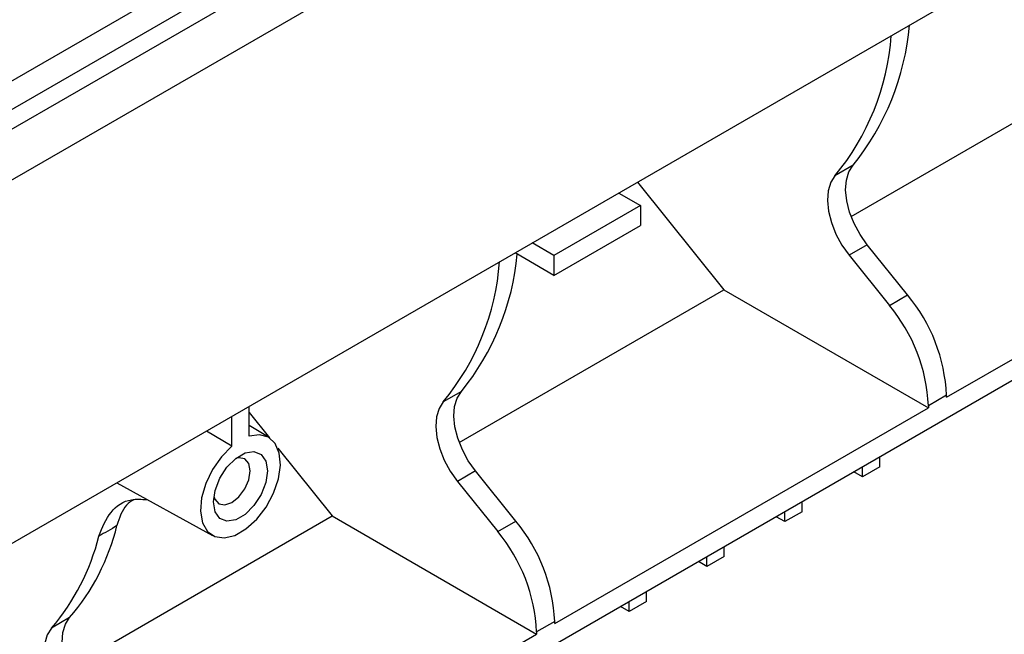
# Model space of a CAD drawing. Units: millimetres. Extents: x -168 to 664, y -32 to 370.
# Drawn here: x 297 to 313, y 97 to 107 of the extents above; entities that cross this region are included whole.
import ezdxf

# ---------------------------------------------------------------- set-up
doc = ezdxf.new("R2010")
doc.units = ezdxf.units.MM

msp = doc.modelspace()

# ---------------------------------------------------------------- linework, layer by layer
at = {"color": 7, "linetype": 'Continuous', "lineweight": 25}
for p, q in [((399.918156, 165.008414), (258.638222, 83.449244)), ((259.145189, 82.914058), (400.425124, 164.473228)), ((400.425124, 158.528811), (259.145189, 76.96964)), ((277.81096, 95.308071), (328.212272, 124.404129)), ((328.423596, 124.058521), (278.022285, 94.962464)), ((310.221124, 103.880028), (313.983115, 106.051779)), ((310.25499, 104.716227), (309.958006, 104.544781)), ((306.728504, 104.438903), (308.142413, 102.680013)), ((306.422337, 104.262157), (306.775902, 104.058048)), ((306.775902, 104.058048), (305.361689, 103.24164)), ((306.775902, 104.058048), (306.775902, 103.731432)), ((311.782218, 100.92169), (317.325935, 104.12201)), ((317.340077, 103.787227), (299.520987, 93.500485)), ((305.361689, 102.915024), (306.775902, 103.731432)), ((305.361689, 103.24164), (305.008124, 103.445749)), ((310.48589, 103.416175), (310.188905, 103.244729)), ((311.145822, 102.595225), (310.48589, 103.416175)), ((305.361689, 102.915024), (304.725235, 103.282441)), ((305.361689, 103.24164), (305.361689, 102.915024)), ((310.188905, 103.244729), (310.848837, 102.423779)), ((303.814736, 100.181699), (308.142413, 102.680013)), ((308.142413, 102.680013), (311.485233, 100.750245)), ((310.848837, 102.423779), (311.145822, 102.595225)), ((303.848603, 101.017898), (303.551618, 100.846452)), ((311.782218, 100.95498), (311.485233, 100.783535)), ((311.782218, 100.92169), (311.782218, 100.95498)), ((300.376586, 100.284589), (300.376586, 100.772019)), ((300.376586, 100.672815), (300.708316, 100.260146)), ((305.375831, 97.223362), (311.485233, 100.750245)), ((311.485233, 100.783535), (311.485233, 100.750245)), ((300.093743, 100.121307), (300.093743, 100.608737)), ((300.093743, 100.121307), (299.678978, 100.369299)), ((300.703301, 100.263252), (300.376586, 100.46129)), ((300.845435, 100.089572), (301.736026, 98.981685)), ((310.693274, 99.786774), (310.693274, 99.950109)), ((304.079502, 99.717846), (303.782517, 99.5464)), ((304.739435, 98.896896), (304.079502, 99.717846)), ((310.410431, 99.623493), (310.268964, 99.70516)), ((310.410431, 99.623493), (310.410431, 99.786827)), ((310.693274, 99.786774), (310.410431, 99.623493)), ((298.211056, 99.521885), (299.778447, 98.661184)), ((303.782517, 99.5464), (304.44245, 98.725451)), ((309.420482, 99.052007), (309.420482, 99.215342)), ((309.137639, 98.888725), (309.137639, 99.05206)), ((309.420482, 99.052007), (309.137639, 98.888725)), ((297.408349, 96.48337), (301.736026, 98.981685)), ((301.736026, 98.981685), (305.078846, 97.051916)), ((304.44245, 98.725451), (304.739435, 98.896896)), ((309.137639, 98.888725), (308.996171, 98.970393)), ((308.147689, 98.31724), (308.147689, 98.480574)), ((307.864847, 98.153958), (307.723379, 98.235625)), ((307.864847, 98.153958), (307.864847, 98.317293)), ((308.147689, 98.31724), (307.864847, 98.153958)), ((306.874897, 97.582472), (306.874897, 97.745807)), ((306.592054, 97.419191), (306.592054, 97.582525)), ((306.874897, 97.582472), (306.592054, 97.419191)), ((306.592054, 97.419191), (306.450587, 97.500858)), ((297.442216, 97.319569), (297.145231, 97.148124)), ((305.375831, 97.256652), (305.078846, 97.085206)), ((305.375831, 97.223362), (305.375831, 97.256652)), ((299.535129, 93.851596), (305.078846, 97.051916)), ((305.078846, 97.085206), (305.078846, 97.051916))]:
    msp.add_line(p, q, dxfattribs=at)
at = {"color": 7, "linetype": 'Continuous', "lineweight": 25, "flags": 128}
for points in [[(310.48589, 103.416175), (310.3683, 103.582319), (310.270563, 103.762659), (310.196796, 103.949595), (310.150107, 104.135252), (310.132464, 104.311806), (310.144611, 104.471817), (310.186035, 104.608545), (310.25499, 104.716227)], [(309.958006, 104.544781), (309.88905, 104.437099), (309.847626, 104.300372), (309.83548, 104.14036), (309.853122, 103.963806), (309.899811, 103.77815), (309.973578, 103.591213), (310.071315, 103.410873), (310.188905, 103.244729)], [(304.079502, 99.717846), (303.961913, 99.88399), (303.864175, 100.06433), (303.790408, 100.251267), (303.74372, 100.436923), (303.726077, 100.613477), (303.738223, 100.773489), (303.779647, 100.910216), (303.848603, 101.017898)], [(303.551618, 100.846452), (303.482662, 100.73877), (303.441239, 100.602043), (303.429092, 100.442031), (303.446735, 100.265477), (303.493424, 100.079821), (303.567191, 99.892884), (303.664928, 99.712544), (303.782517, 99.5464)], [(300.093743, 100.121307), (299.923664, 99.949833), (299.777581, 99.741052), (299.666745, 99.511045), (299.599696, 99.277532), (299.581597, 99.058498), (299.613844, 98.870818), (299.693951, 98.728947), (299.815749, 98.643816), (299.969854, 98.62198), (300.144397, 98.665123), (300.325932, 98.769921), (300.500475, 98.928301), (300.65458, 99.128063), (300.776378, 99.353819), (300.856485, 99.58818), (300.888732, 99.813091), (300.870633, 100.011228), (300.803584, 100.167328), (300.692748, 100.269367), (300.546665, 100.309484), (300.376586, 100.284589)], [(300.677106, 99.720641), (300.650454, 99.530709), (300.573711, 99.332914), (300.456135, 99.151112), (300.311907, 99.007231), (300.158422, 98.918627), (300.014194, 98.895984), (299.896617, 98.942036), (299.819875, 99.051227), (299.793223, 99.210386), (299.819875, 99.400318), (299.896617, 99.598114), (300.014194, 99.779916), (300.158422, 99.923796), (300.311907, 100.012401), (300.456135, 100.035043), (300.573711, 99.988992), (300.650454, 99.879801), (300.677106, 99.720641)], [(300.393024, 99.720641), (300.370195, 99.839991), (300.305185, 99.914814), (300.20789, 99.933719), (300.157157, 99.922806)], [(299.800149, 99.304383), (299.816051, 99.255033), (299.881062, 99.180211), (299.978356, 99.161306), (300.093123, 99.201198), (300.20789, 99.293813), (300.305185, 99.425052), (300.370195, 99.574934), (300.393024, 99.720641)], [(297.673115, 96.019517), (297.555525, 96.185661), (297.457788, 96.366001), (297.384021, 96.552938), (297.337332, 96.738594), (297.31969, 96.915148), (297.331836, 97.07516), (297.37326, 97.211887), (297.442216, 97.319569)], [(297.145231, 97.148124), (297.076275, 97.040442), (297.034851, 96.903714), (297.022705, 96.743702), (297.040348, 96.567149), (297.087036, 96.381492), (297.160803, 96.194556), (297.258541, 96.014216), (297.37613, 95.848071)]]:
    msp.add_lwpolyline(points, dxfattribs=at)
at = {"color": 7, "linetype": 'Continuous', "lineweight": 25}
for centre, radius, start, end in [((306.969611, 107.365941), 4.220747, 321.1132334, 355.1050703), ((306.830813, 107.130934), 4.058019, 320.4096336, 355.80867), ((300.579904, 103.6585), 4.202043, 321.0671665, 354.5664272), ((300.424426, 103.432605), 4.058019, 320.4096336, 355.80867), ((309.022339, 100.827759), 2.76281, 2.6392874, 39.7720724), ((308.725354, 100.656313), 2.76281, 2.6392874, 39.7720724), ((302.615952, 97.12943), 2.76281, 2.6392874, 39.7720724), ((294.676786, 99.693137), 3.644369, 319.3605035, 346.2184714), ((302.318967, 96.957984), 2.76281, 2.6392874, 39.7720724), ((294.379802, 99.521692), 3.644369, 319.3605035, 346.2184714)]:
    msp.add_arc(centre, radius, start, end, dxfattribs=at)
for points, knots in [([(297.919253, 98.653529), (297.976529, 98.793402), (298.091073, 99.073126), (298.384953, 99.271019), (298.619409, 99.255347), (298.707113, 99.249485)], [0, 0, 0, 0, 0.38500513, 0.769947373, 1, 1, 1, 1]), ([(298.488936, 99.248089), (298.447386, 99.221354), (298.313894, 99.135457), (298.256067, 98.951604), (298.216238, 98.824975)], [0, 0, 0, 0, 0.311246429, 1, 1, 1, 1])]:
    msp.add_open_spline(points, degree=3, knots=knots, dxfattribs=at)
msp.add_open_spline([(298.216238, 98.824975), (298.115819, 98.762212), (298.016651, 98.704964), (297.919253, 98.653529)], degree=3, dxfattribs=at)

doc.saveas('drawing.dxf')
